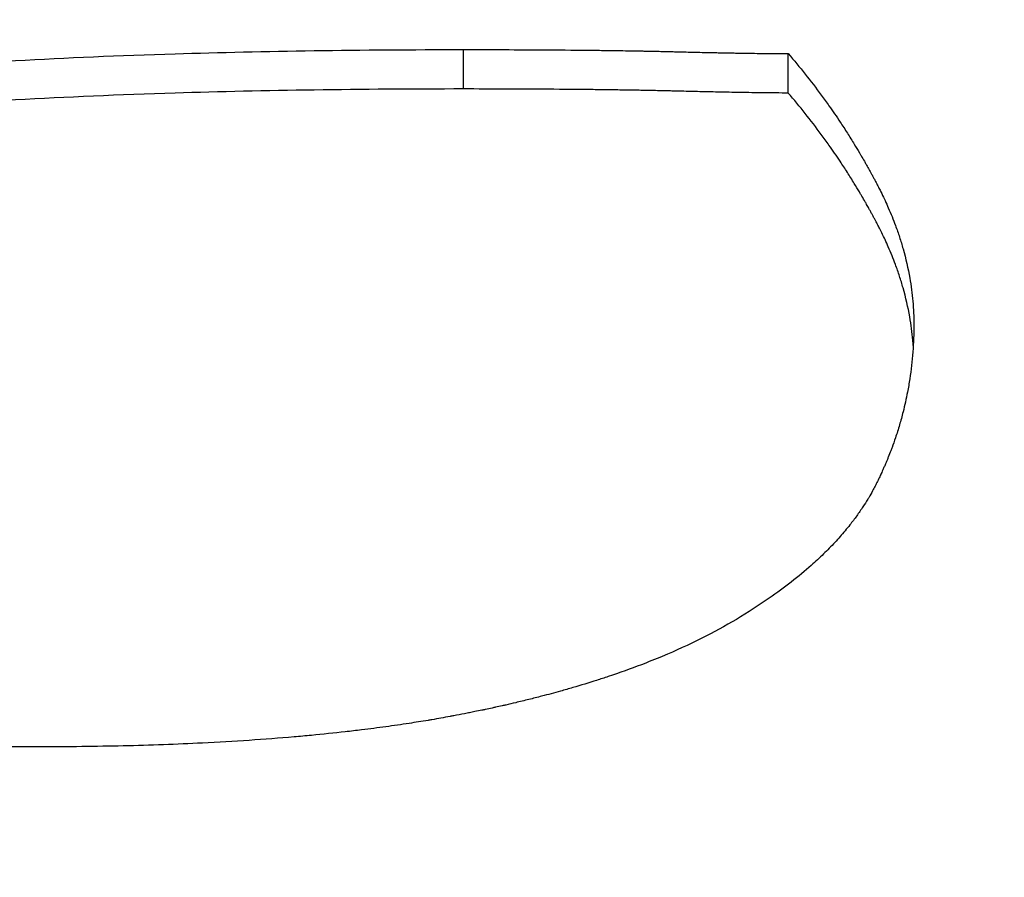
# Model space of a CAD drawing. Units: inches. Extents: x 22 to 246, y 8 to 171.
# Drawn here: x 212 to 212, y 97 to 97 of the extents above; entities that cross this region are included whole.
import ezdxf

# ---------------------------------------------------------------- set-up
doc = ezdxf.new("R2010")
doc.units = ezdxf.units.IN
doc.header["$LTSCALE"] = 16
doc.header["$MEASUREMENT"] = 0
for name, color, linetype, lineweight in [('Dimensions(ANSI)', 7, 'Continuous', 18), ('Visible Edges(ANSI)', 7, 'Continuous', 25), ('Visible Tangent Edges(ANSI)', 7, 'Continuous', 25)]:
    doc.layers.add(name, color=color, linetype=linetype, lineweight=lineweight)
doc.styles.add('MESTEK', font='arial.ttf')
doc.dimstyles.new('MESTEK FRACTIONS', dxfattribs={"dimscale": 16, "dimtxt": 0.08, "dimasz": 0.098425, "dimexe": 0.063, "dimexo": 0.0625, "dimgap": 0.031496, "dimtad": 0, "dimtih": 1, "dimtoh": 1, "dimdec": 5, "dimrnd": 1e-08, "dimzin": 1, "dimdsep": 46, "dimlunit": 5, "dimtxsty": 'MESTEK', "dimcen": 0.09, "dimdle": 0.393701, "dimclrd": 7, "dimclre": 7, "dimclrt": 7, "dimadec": 0, "dimazin": 0, "dimtfac": 1, "dimtofl": 0, "dimtmove": 0, "dimatfit": 3, "dimfxl": 0, "dimfrac": 2, "dimtolj": 1, "dimtzin": 0, "dimlwd": 15, "dimlwe": 15, "dimarcsym": 0})

# ---------------------------------------------------------------- blocks, each defined once
blk = doc.blocks.new('*D48')
at = {"layer": 'Defpoints', "color": 0, "linetype": 'Continuous'}
for p in [(212.884765, 108.339081), (197.111837, 103.727151), (212.884765, 89.602477)]:
    blk.add_point(p, dxfattribs=at)
at = {"layer": 'Dimensions(ANSI)', "color": 7, "linetype": 'Continuous', "lineweight": 15}
for p, q in [((197.111837, 104.727151), (197.111837, 109.347081)), ((212.884765, 90.602477), (212.884765, 109.347081)), ((198.68664, 108.339081), (200.755646, 108.339081)), ((211.309962, 108.339081), (209.240955, 108.339081))]:
    blk.add_line(p, q, dxfattribs=at)
at = {"layer": 'Dimensions(ANSI)', "color": 7, "linetype": 'Continuous'}
for points in [[(198.68664, 108.601549), (198.68664, 108.076614), (197.111837, 108.339081)], [(211.309962, 108.601549), (211.309962, 108.076614), (212.884765, 108.339081)]]:
    blk.add_solid(points, dxfattribs=at)
at = {"layer": 'Dimensions(ANSI)', "color": 7, "linetype": 'Continuous', "lineweight": 18, "insert": (204.998301, 108.339081), "char_height": 1.27999997, "attachment_point": 5, "style": 'MESTEK'}
blk.add_mtext('\\A1; 15 3/4\\P(400 mm)', dxfattribs=at)

msp = doc.modelspace()

# ---------------------------------------------------------------- linework, layer by layer
at = {"layer": 'Visible Edges(ANSI)', "color": 7}
msp.add_line((212.4552206, 97.1954407), (212.4552206, 97.1963257), dxfattribs=at)
msp.add_arc((217.6661132, 94.9177172), 6, 233.25759496, 158.53332429, dxfattribs=at)
for points, knots in [([(212.4217684, 97.193387), (212.422125, 97.1935367), (212.4225099, 97.1936816), (212.4229232, 97.1938218), (212.4233365, 97.1939619), (212.4237781, 97.1940974), (212.4242481, 97.1942281), (212.4244831, 97.1942935), (212.4247252, 97.1943577), (212.4249744, 97.1944207), (212.4253482, 97.1945153), (212.425738, 97.1946072), (212.4261437, 97.1946966), (212.4262789, 97.1947263), (212.4264159, 97.1947558), (212.4265547, 97.194785), (212.4268322, 97.1948434), (212.4271169, 97.1949006), (212.4274086, 97.1949567), (212.4275545, 97.1949847), (212.4277021, 97.1950125), (212.4278515, 97.19504), (212.4280756, 97.1950812), (212.4283037, 97.1951217), (212.4285358, 97.1951616), (212.4286132, 97.1951749), (212.428691, 97.1951881), (212.4287693, 97.1952013), (212.4289258, 97.1952276), (212.429084, 97.1952536), (212.4292441, 97.1952794), (212.4293241, 97.1952923), (212.4294046, 97.1953051), (212.4294855, 97.1953178), (212.4296069, 97.1953369), (212.4297292, 97.1953558), (212.4298526, 97.1953746), (212.4298937, 97.1953808), (212.4299349, 97.1953871), (212.4299763, 97.1953933), (212.430059, 97.1954057), (212.4301421, 97.1954181), (212.4302257, 97.1954304), (212.4302674, 97.1954366), (212.4303093, 97.1954427), (212.4303513, 97.1954488), (212.4304143, 97.195458), (212.4304776, 97.1954671), (212.4305411, 97.1954762), (212.4305623, 97.1954792), (212.4305835, 97.1954823), (212.4306047, 97.1954853), (212.4306684, 97.1954943), (212.4307323, 97.1955034), (212.4307965, 97.1955124), (212.4308606, 97.1955213), (212.4309251, 97.1955303), (212.4309897, 97.1955392), (212.4310544, 97.1955481), (212.4311193, 97.195557), (212.4311845, 97.1955658), (212.4312497, 97.1955746), (212.4313151, 97.1955834), (212.4313809, 97.1955921), (212.4315125, 97.1956095), (212.4316454, 97.1956266), (212.4317796, 97.1956435), (212.4318468, 97.1956519), (212.4319142, 97.1956603), (212.431982, 97.1956686), (212.4321854, 97.1956934), (212.4323919, 97.1957177), (212.4326013, 97.1957413), (212.4326479, 97.1957465), (212.4326946, 97.1957518), (212.4327414, 97.1957569), (212.4329757, 97.1957829), (212.4332136, 97.195808), (212.4334553, 97.1958324), (212.4337454, 97.1958617), (212.4340408, 97.1958898), (212.4343416, 97.1959169), (212.4346424, 97.195944), (212.4349486, 97.1959699), (212.4352602, 97.1959947), (212.4354679, 97.1960113), (212.435678, 97.1960274), (212.4358905, 97.196043), (212.4363155, 97.1960741), (212.4367501, 97.1961033), (212.4371942, 97.1961306), (212.4374162, 97.1961442), (212.4376407, 97.1961573), (212.4378676, 97.19617), (212.4390018, 97.1962332), (212.4401958, 97.1962843), (212.4414497, 97.1963231), (212.4424527, 97.1963542), (212.443494, 97.1963775), (212.4445736, 97.1963931), (212.4456532, 97.1964086), (212.4467711, 97.1964164), (212.4479272, 97.1964164)], [-2, -2, -2, -2, -1.8333333, -1.8333333, -1.8333333, -1.6666667, -1.6666667, -1.6666667, -1.5833333, -1.5833333, -1.5833333, -1.4583333, -1.4583333, -1.4583333, -1.4166667, -1.4166667, -1.4166667, -1.3333333, -1.3333333, -1.3333333, -1.2916667, -1.2916667, -1.2916667, -1.2291667, -1.2291667, -1.2291667, -1.2083333, -1.2083333, -1.2083333, -1.1666667, -1.1666667, -1.1666667, -1.1458333, -1.1458333, -1.1458333, -1.1145833, -1.1145833, -1.1145833, -1.1041667, -1.1041667, -1.1041667, -1.0833333, -1.0833333, -1.0833333, -1.0729167, -1.0729167, -1.0729167, -1.0572917, -1.0572917, -1.0572917, -1.0520833, -1.0520833, -1.0520833, -1.0364583, -1.0364583, -1.0364583, -1.0208333, -1.0208333, -1.0208333, -1.0052083, -1.0052083, -1.0052083, -0.9895833, -0.9895833, -0.9895833, -0.9583333, -0.9583333, -0.9583333, -0.9427083, -0.9427083, -0.9427083, -0.8958333, -0.8958333, -0.8958333, -0.8854167, -0.8854167, -0.8854167, -0.8333333, -0.8333333, -0.8333333, -0.7708333, -0.7708333, -0.7708333, -0.7083333, -0.7083333, -0.7083333, -0.6666667, -0.6666667, -0.6666667, -0.5833333, -0.5833333, -0.5833333, -0.5416667, -0.5416667, -0.5416667, -0.3333333, -0.3333333, -0.3333333, -0.1666667, -0.1666667, -0.1666667, 0, 0, 0, 0]), ([(212.4479272, 97.1964164), (212.4485539, 97.1964164), (212.4491446, 97.1964147), (212.4496992, 97.1964113), (212.4500459, 97.1964092), (212.4503785, 97.1964065), (212.450697, 97.1964031), (212.4507607, 97.1964024), (212.4508239, 97.1964017), (212.4508864, 97.1964009), (212.4510116, 97.1963995), (212.4511345, 97.1963979), (212.4512552, 97.1963962), (212.4513155, 97.1963954), (212.4513753, 97.1963945), (212.4514345, 97.1963936), (212.4515233, 97.1963923), (212.4516108, 97.1963909), (212.4516971, 97.1963894), (212.4517258, 97.1963889), (212.4517544, 97.1963885), (212.4517829, 97.196388), (212.4518399, 97.196387), (212.4518963, 97.1963859), (212.4519521, 97.1963849), (212.45198, 97.1963844), (212.4520078, 97.1963838), (212.4520354, 97.1963833), (212.4520768, 97.1963825), (212.452118, 97.1963817), (212.4521588, 97.1963808), (212.4521724, 97.1963805), (212.452186, 97.1963803), (212.4521995, 97.19638), (212.4522266, 97.1963794), (212.4522535, 97.1963788), (212.4522803, 97.1963783), (212.4522937, 97.196378), (212.452307, 97.1963777), (212.4523204, 97.1963774), (212.452347, 97.1963768), (212.4523735, 97.1963762), (212.4523999, 97.1963756), (212.4524131, 97.1963753), (212.4524262, 97.196375), (212.4524393, 97.1963747), (212.4524655, 97.1963741), (212.4524916, 97.1963735), (212.4525176, 97.1963729), (212.452537, 97.1963724), (212.4525564, 97.196372), (212.4525757, 97.1963715), (212.452595, 97.196371), (212.4526142, 97.1963706), (212.4526334, 97.1963701), (212.4526716, 97.1963692), (212.4527095, 97.1963682), (212.4527471, 97.1963673), (212.4527596, 97.196367), (212.4527721, 97.1963667), (212.4527845, 97.1963664), (212.4528468, 97.1963649), (212.452908, 97.1963635), (212.4529683, 97.1963621), (212.4529804, 97.1963618), (212.4529924, 97.1963615), (212.4530044, 97.1963612), (212.4530643, 97.1963598), (212.4531232, 97.1963585), (212.4531811, 97.1963572), (212.4532507, 97.1963556), (212.4533189, 97.1963541), (212.4533856, 97.1963526), (212.4534524, 97.1963512), (212.4535178, 97.1963498), (212.4535818, 97.1963484), (212.4536244, 97.1963475), (212.4536665, 97.1963467), (212.4537079, 97.1963458), (212.4537907, 97.1963441), (212.4538711, 97.1963426), (212.453949, 97.1963411), (212.4539879, 97.1963404), (212.4540262, 97.1963397), (212.4540639, 97.196339), (212.4542525, 97.1963356), (212.4544255, 97.1963328), (212.4545831, 97.1963307), (212.4547092, 97.196329), (212.4548253, 97.1963278), (212.4549316, 97.1963269), (212.4550378, 97.1963261), (212.4551341, 97.1963257), (212.4552206, 97.1963257)], [-2, -2, -2, -2, -1.6666667, -1.6666667, -1.6666667, -1.4583333, -1.4583333, -1.4583333, -1.4166667, -1.4166667, -1.4166667, -1.3333333, -1.3333333, -1.3333333, -1.2916667, -1.2916667, -1.2916667, -1.2291667, -1.2291667, -1.2291667, -1.2083333, -1.2083333, -1.2083333, -1.1666667, -1.1666667, -1.1666667, -1.1458333, -1.1458333, -1.1458333, -1.1145833, -1.1145833, -1.1145833, -1.1041667, -1.1041667, -1.1041667, -1.0833333, -1.0833333, -1.0833333, -1.0729167, -1.0729167, -1.0729167, -1.0520833, -1.0520833, -1.0520833, -1.0416667, -1.0416667, -1.0416667, -1.0208333, -1.0208333, -1.0208333, -1.0052083, -1.0052083, -1.0052083, -0.9895833, -0.9895833, -0.9895833, -0.9583333, -0.9583333, -0.9583333, -0.9479167, -0.9479167, -0.9479167, -0.8958333, -0.8958333, -0.8958333, -0.8854167, -0.8854167, -0.8854167, -0.8333333, -0.8333333, -0.8333333, -0.7708333, -0.7708333, -0.7708333, -0.7083333, -0.7083333, -0.7083333, -0.6666667, -0.6666667, -0.6666667, -0.5833333, -0.5833333, -0.5833333, -0.5416667, -0.5416667, -0.5416667, -0.3333333, -0.3333333, -0.3333333, -0.1666667, -0.1666667, -0.1666667, 0, 0, 0, 0]), ([(212.4552206, 97.1963257), (212.4553502, 97.1961744), (212.4554768, 97.1960212), (212.4556001, 97.195866), (212.4557235, 97.1957107), (212.4558437, 97.1955536), (212.4559607, 97.1953944), (212.4560193, 97.1953148), (212.456077, 97.1952347), (212.4561339, 97.1951541), (212.4562194, 97.1950332), (212.456303, 97.1949112), (212.4563849, 97.194788), (212.4564122, 97.194747), (212.4564393, 97.1947058), (212.4564662, 97.1946645), (212.45652, 97.1945819), (212.456573, 97.1944988), (212.4566252, 97.1944151), (212.4566513, 97.1943733), (212.4566773, 97.1943314), (212.456703, 97.1942893), (212.4567416, 97.1942262), (212.4567797, 97.1941628), (212.4568174, 97.1940992), (212.4568299, 97.1940779), (212.4568425, 97.1940567), (212.4568549, 97.1940354), (212.4568799, 97.1939928), (212.4569046, 97.1939501), (212.4569291, 97.1939073), (212.4569414, 97.1938858), (212.4569536, 97.1938644), (212.4569658, 97.1938429), (212.456984, 97.1938107), (212.4570022, 97.1937784), (212.4570202, 97.193746), (212.4570262, 97.1937352), (212.4570322, 97.1937244), (212.4570382, 97.1937136), (212.4570502, 97.193692), (212.4570621, 97.1936704), (212.457074, 97.1936487), (212.4570799, 97.1936379), (212.4570858, 97.193627), (212.4570918, 97.1936162), (212.4571036, 97.1935945), (212.4571154, 97.1935727), (212.4571271, 97.1935509), (212.4571329, 97.1935401), (212.4571388, 97.1935292), (212.4571446, 97.1935183), (212.4571563, 97.1934965), (212.4571679, 97.1934746), (212.4571795, 97.1934527), (212.4571882, 97.1934363), (212.4571969, 97.1934199), (212.4572055, 97.1934035), (212.4572141, 97.193387), (212.4572227, 97.1933706), (212.4572312, 97.1933541), (212.4572483, 97.1933212), (212.457265, 97.1932883), (212.4572815, 97.1932554), (212.4572871, 97.1932445), (212.4572925, 97.1932335), (212.457298, 97.1932225), (212.4573252, 97.1931677), (212.4573516, 97.1931129), (212.4573773, 97.1930581), (212.4573825, 97.1930471), (212.4573876, 97.1930362), (212.4573927, 97.1930252), (212.4574181, 97.1929704), (212.4574428, 97.1929156), (212.4574667, 97.1928608), (212.4574954, 97.1927951), (212.457523, 97.1927293), (212.4575495, 97.1926636), (212.4575761, 97.1925979), (212.4576016, 97.1925322), (212.457626, 97.1924665), (212.4576422, 97.1924227), (212.457658, 97.1923789), (212.4576733, 97.1923351), (212.4577039, 97.1922475), (212.4577326, 97.19216), (212.4577594, 97.1920724), (212.4577728, 97.1920286), (212.4577857, 97.1919849), (212.4577982, 97.1919411), (212.4578603, 97.1917223), (212.4579106, 97.1915037), (212.4579488, 97.1912852), (212.4579795, 97.1911104), (212.4580024, 97.1909357), (212.4580177, 97.1907611), (212.458033, 97.1905865), (212.4580407, 97.190412), (212.4580407, 97.1902376)], [-2, -2, -2, -2, -1.8333333, -1.8333333, -1.8333333, -1.6666667, -1.6666667, -1.6666667, -1.5833333, -1.5833333, -1.5833333, -1.4583333, -1.4583333, -1.4583333, -1.4166667, -1.4166667, -1.4166667, -1.3333333, -1.3333333, -1.3333333, -1.2916667, -1.2916667, -1.2916667, -1.2291667, -1.2291667, -1.2291667, -1.2083333, -1.2083333, -1.2083333, -1.1666667, -1.1666667, -1.1666667, -1.1458333, -1.1458333, -1.1458333, -1.1145833, -1.1145833, -1.1145833, -1.1041667, -1.1041667, -1.1041667, -1.0833333, -1.0833333, -1.0833333, -1.0729167, -1.0729167, -1.0729167, -1.0520833, -1.0520833, -1.0520833, -1.0416667, -1.0416667, -1.0416667, -1.0208333, -1.0208333, -1.0208333, -1.0052083, -1.0052083, -1.0052083, -0.9895833, -0.9895833, -0.9895833, -0.9583333, -0.9583333, -0.9583333, -0.9479167, -0.9479167, -0.9479167, -0.8958333, -0.8958333, -0.8958333, -0.8854167, -0.8854167, -0.8854167, -0.8333333, -0.8333333, -0.8333333, -0.7708333, -0.7708333, -0.7708333, -0.7083333, -0.7083333, -0.7083333, -0.6666667, -0.6666667, -0.6666667, -0.5833333, -0.5833333, -0.5833333, -0.5416667, -0.5416667, -0.5416667, -0.3333333, -0.3333333, -0.3333333, -0.1666667, -0.1666667, -0.1666667, 0, 0, 0, 0]), ([(212.4479272, 97.1955313), (212.4467711, 97.1955313), (212.4456532, 97.1955235), (212.4445736, 97.195508), (212.443494, 97.1954925), (212.4424527, 97.1954692), (212.4414497, 97.1954382), (212.4401958, 97.1953994), (212.4390018, 97.1953485), (212.4378676, 97.1952854), (212.4376407, 97.1952728), (212.4374162, 97.1952596), (212.4371942, 97.195246), (212.4367501, 97.1952189), (212.4363155, 97.1951897), (212.4358905, 97.1951586), (212.435678, 97.195143), (212.4354679, 97.195127), (212.4352602, 97.1951105), (212.4349486, 97.1950857), (212.4346424, 97.1950598), (212.4343416, 97.1950328), (212.4340408, 97.1950058), (212.4337454, 97.1949777), (212.4334553, 97.1949485), (212.4332136, 97.1949241), (212.4329757, 97.194899), (212.4327414, 97.1948731), (212.4326946, 97.194868), (212.4326479, 97.1948628), (212.4326013, 97.1948575), (212.4323919, 97.194834), (212.4321854, 97.1948098), (212.431982, 97.194785), (212.4319142, 97.1947767), (212.4318468, 97.1947683), (212.4317796, 97.1947599), (212.4316454, 97.1947431), (212.4315125, 97.194726), (212.4313809, 97.1947086), (212.4313151, 97.1947), (212.4312497, 97.1946912), (212.4311845, 97.1946824), (212.4311193, 97.1946736), (212.4310544, 97.1946647), (212.4309897, 97.1946558), (212.4309251, 97.1946469), (212.4308606, 97.194638), (212.4307965, 97.1946291), (212.4307323, 97.1946201), (212.4306684, 97.1946111), (212.4306047, 97.194602), (212.4305835, 97.194599), (212.4305623, 97.194596), (212.4305411, 97.194593), (212.4304776, 97.1945839), (212.4304143, 97.1945748), (212.4303513, 97.1945656), (212.4303093, 97.1945595), (212.4302674, 97.1945534), (212.4302257, 97.1945473), (212.4301421, 97.194535), (212.430059, 97.1945226), (212.4299763, 97.1945102), (212.4299349, 97.194504), (212.4298937, 97.1944978), (212.4298526, 97.1944915), (212.4297292, 97.1944728), (212.4296069, 97.1944539), (212.4294855, 97.1944349), (212.4294046, 97.1944222), (212.4293241, 97.1944094), (212.4292441, 97.1943965), (212.429084, 97.1943708), (212.4289258, 97.1943449), (212.4287693, 97.1943186), (212.428691, 97.1943055), (212.4286132, 97.1942923), (212.4285358, 97.194279), (212.4283037, 97.1942392), (212.4280756, 97.1941987), (212.4278515, 97.1941576), (212.4277021, 97.1941302), (212.4275545, 97.1941025), (212.4274086, 97.1940745), (212.4271169, 97.1940185), (212.4268322, 97.1939614), (212.4265547, 97.1939032), (212.4264159, 97.193874), (212.4262789, 97.1938446), (212.4261437, 97.1938149), (212.425738, 97.1937257), (212.4253482, 97.193634), (212.4249744, 97.1935396), (212.4247252, 97.1934767), (212.4244831, 97.1934126), (212.4242481, 97.1933474), (212.4237781, 97.1932169), (212.4233365, 97.1930817), (212.4229232, 97.1929418), (212.4225099, 97.192802), (212.422125, 97.1926574), (212.4217684, 97.192508)], [0, 0, 0, 0, 0.1666667, 0.1666667, 0.1666667, 0.3333333, 0.3333333, 0.3333333, 0.5416667, 0.5416667, 0.5416667, 0.5833333, 0.5833333, 0.5833333, 0.6666667, 0.6666667, 0.6666667, 0.7083333, 0.7083333, 0.7083333, 0.7708333, 0.7708333, 0.7708333, 0.8333333, 0.8333333, 0.8333333, 0.8854167, 0.8854167, 0.8854167, 0.8958333, 0.8958333, 0.8958333, 0.9427083, 0.9427083, 0.9427083, 0.9583333, 0.9583333, 0.9583333, 0.9895833, 0.9895833, 0.9895833, 1.0052083, 1.0052083, 1.0052083, 1.0208333, 1.0208333, 1.0208333, 1.0364583, 1.0364583, 1.0364583, 1.0520833, 1.0520833, 1.0520833, 1.0572917, 1.0572917, 1.0572917, 1.0729167, 1.0729167, 1.0729167, 1.0833333, 1.0833333, 1.0833333, 1.1041667, 1.1041667, 1.1041667, 1.1145833, 1.1145833, 1.1145833, 1.1458333, 1.1458333, 1.1458333, 1.1666667, 1.1666667, 1.1666667, 1.2083333, 1.2083333, 1.2083333, 1.2291667, 1.2291667, 1.2291667, 1.2916667, 1.2916667, 1.2916667, 1.3333333, 1.3333333, 1.3333333, 1.4166667, 1.4166667, 1.4166667, 1.4583333, 1.4583333, 1.4583333, 1.5833333, 1.5833333, 1.5833333, 1.6666667, 1.6666667, 1.6666667, 1.8333333, 1.8333333, 1.8333333, 2, 2, 2, 2]), ([(212.4552206, 97.1954407), (212.4551341, 97.1954407), (212.4550378, 97.1954411), (212.4549316, 97.195442), (212.4548253, 97.1954428), (212.4547092, 97.1954441), (212.4545831, 97.1954458), (212.4544255, 97.1954479), (212.4542525, 97.1954506), (212.4540639, 97.195454), (212.4540262, 97.1954547), (212.4539879, 97.1954554), (212.453949, 97.1954561), (212.4538711, 97.1954576), (212.4537907, 97.1954592), (212.4537079, 97.1954609), (212.4536665, 97.1954617), (212.4536244, 97.1954626), (212.4535818, 97.1954634), (212.4535178, 97.1954648), (212.4534524, 97.1954662), (212.4533856, 97.1954676), (212.4533189, 97.1954691), (212.4532507, 97.1954706), (212.4531811, 97.1954722), (212.4531232, 97.1954735), (212.4530643, 97.1954748), (212.4530044, 97.1954762), (212.4529924, 97.1954765), (212.4529804, 97.1954768), (212.4529683, 97.1954771), (212.452908, 97.1954785), (212.4528468, 97.1954799), (212.4527845, 97.1954814), (212.4527721, 97.1954817), (212.4527596, 97.195482), (212.4527471, 97.1954823), (212.4527095, 97.1954832), (212.4526716, 97.1954841), (212.4526334, 97.1954851), (212.4526142, 97.1954855), (212.452595, 97.195486), (212.4525757, 97.1954865), (212.4525564, 97.1954869), (212.452537, 97.1954874), (212.4525176, 97.1954879), (212.4524916, 97.1954885), (212.4524655, 97.1954891), (212.4524393, 97.1954897), (212.4524262, 97.19549), (212.4524131, 97.1954903), (212.4523999, 97.1954906), (212.4523735, 97.1954912), (212.452347, 97.1954918), (212.4523204, 97.1954924), (212.452307, 97.1954927), (212.4522937, 97.195493), (212.4522803, 97.1954932), (212.4522535, 97.1954938), (212.4522266, 97.1954944), (212.4521995, 97.1954949), (212.452186, 97.1954952), (212.4521724, 97.1954955), (212.4521588, 97.1954958), (212.452118, 97.1954966), (212.4520768, 97.1954974), (212.4520354, 97.1954982), (212.4520078, 97.1954988), (212.45198, 97.1954993), (212.4519521, 97.1954998), (212.4518963, 97.1955009), (212.4518399, 97.1955019), (212.4517829, 97.1955029), (212.4517544, 97.1955034), (212.4517258, 97.1955039), (212.4516971, 97.1955044), (212.4516108, 97.1955058), (212.4515233, 97.1955072), (212.4514345, 97.1955086), (212.4513753, 97.1955095), (212.4513155, 97.1955103), (212.4512552, 97.1955112), (212.4511345, 97.1955128), (212.4510116, 97.1955144), (212.4508864, 97.1955159), (212.4508239, 97.1955166), (212.4507607, 97.1955173), (212.450697, 97.195518), (212.4503785, 97.1955214), (212.4500459, 97.1955241), (212.4496992, 97.1955262), (212.4491446, 97.1955296), (212.4485539, 97.1955313), (212.4479272, 97.1955313)], [0, 0, 0, 0, 0.1666667, 0.1666667, 0.1666667, 0.3333333, 0.3333333, 0.3333333, 0.5416667, 0.5416667, 0.5416667, 0.5833333, 0.5833333, 0.5833333, 0.6666667, 0.6666667, 0.6666667, 0.7083333, 0.7083333, 0.7083333, 0.7708333, 0.7708333, 0.7708333, 0.8333333, 0.8333333, 0.8333333, 0.8854167, 0.8854167, 0.8854167, 0.8958333, 0.8958333, 0.8958333, 0.9479167, 0.9479167, 0.9479167, 0.9583333, 0.9583333, 0.9583333, 0.9895833, 0.9895833, 0.9895833, 1.0052083, 1.0052083, 1.0052083, 1.0208333, 1.0208333, 1.0208333, 1.0416667, 1.0416667, 1.0416667, 1.0520833, 1.0520833, 1.0520833, 1.0729167, 1.0729167, 1.0729167, 1.0833333, 1.0833333, 1.0833333, 1.1041667, 1.1041667, 1.1041667, 1.1145833, 1.1145833, 1.1145833, 1.1458333, 1.1458333, 1.1458333, 1.1666667, 1.1666667, 1.1666667, 1.2083333, 1.2083333, 1.2083333, 1.2291667, 1.2291667, 1.2291667, 1.2916667, 1.2916667, 1.2916667, 1.3333333, 1.3333333, 1.3333333, 1.4166667, 1.4166667, 1.4166667, 1.4583333, 1.4583333, 1.4583333, 1.6666667, 1.6666667, 1.6666667, 2, 2, 2, 2]), ([(212.4580272, 97.1897657), (212.4580244, 97.1898062), (212.4580213, 97.1898467), (212.4580177, 97.1898873), (212.4580024, 97.1900615), (212.4579795, 97.1902359), (212.4579488, 97.1904103), (212.4579106, 97.1906284), (212.4578603, 97.1908466), (212.4577982, 97.191065), (212.4577857, 97.1911086), (212.4577728, 97.1911523), (212.4577594, 97.191196), (212.4577326, 97.1912833), (212.4577039, 97.1913707), (212.4576733, 97.1914581), (212.457658, 97.1915018), (212.4576422, 97.1915455), (212.457626, 97.1915893), (212.4576016, 97.1916548), (212.4575761, 97.1917204), (212.4575495, 97.191786), (212.457523, 97.1918516), (212.4574954, 97.1919172), (212.4574667, 97.1919828), (212.4574428, 97.1920375), (212.4574181, 97.1920922), (212.4573927, 97.1921469), (212.4573876, 97.1921578), (212.4573825, 97.1921688), (212.4573773, 97.1921797), (212.4573516, 97.1922344), (212.4573252, 97.1922891), (212.457298, 97.1923438), (212.4572925, 97.1923548), (212.4572871, 97.1923657), (212.4572815, 97.1923766), (212.457265, 97.1924095), (212.4572483, 97.1924423), (212.4572312, 97.1924751), (212.4572227, 97.1924916), (212.4572141, 97.192508), (212.4572055, 97.1925244), (212.4571969, 97.1925408), (212.4571882, 97.1925572), (212.4571795, 97.1925736), (212.4571679, 97.1925954), (212.4571563, 97.1926172), (212.4571446, 97.1926389), (212.4571388, 97.1926498), (212.4571329, 97.1926607), (212.4571271, 97.1926716), (212.4571154, 97.1926933), (212.4571036, 97.192715), (212.4570918, 97.1927366), (212.4570858, 97.1927475), (212.4570799, 97.1927583), (212.457074, 97.1927691), (212.4570621, 97.1927908), (212.4570502, 97.1928124), (212.4570382, 97.1928339), (212.4570322, 97.1928447), (212.4570262, 97.1928555), (212.4570202, 97.1928662), (212.4570022, 97.1928986), (212.456984, 97.1929308), (212.4569658, 97.1929629), (212.4569536, 97.1929844), (212.4569414, 97.1930058), (212.4569291, 97.1930272), (212.4569046, 97.1930699), (212.4568799, 97.1931125), (212.4568549, 97.193155), (212.4568425, 97.1931763), (212.4568299, 97.1931975), (212.4568174, 97.1932187), (212.4567797, 97.1932822), (212.4567416, 97.1933455), (212.456703, 97.1934085), (212.4566773, 97.1934504), (212.4566513, 97.1934923), (212.4566252, 97.193534), (212.456573, 97.1936175), (212.45652, 97.1937004), (212.4564662, 97.1937829), (212.4564393, 97.1938241), (212.4564122, 97.1938652), (212.4563849, 97.1939062), (212.456303, 97.1940291), (212.4562194, 97.1941509), (212.4561339, 97.1942715), (212.456077, 97.1943519), (212.4560193, 97.1944319), (212.4559607, 97.1945113), (212.4558437, 97.1946702), (212.4557235, 97.194827), (212.4556001, 97.1949819), (212.4554768, 97.1951368), (212.4553502, 97.1952898), (212.4552206, 97.1954407)], [0.1279143, 0.1279143, 0.1279143, 0.1279143, 0.1666667, 0.1666667, 0.1666667, 0.3333333, 0.3333333, 0.3333333, 0.5416667, 0.5416667, 0.5416667, 0.5833333, 0.5833333, 0.5833333, 0.6666667, 0.6666667, 0.6666667, 0.7083333, 0.7083333, 0.7083333, 0.7708333, 0.7708333, 0.7708333, 0.8333333, 0.8333333, 0.8333333, 0.8854167, 0.8854167, 0.8854167, 0.8958333, 0.8958333, 0.8958333, 0.9479167, 0.9479167, 0.9479167, 0.9583333, 0.9583333, 0.9583333, 0.9895833, 0.9895833, 0.9895833, 1.0052083, 1.0052083, 1.0052083, 1.0208333, 1.0208333, 1.0208333, 1.0416667, 1.0416667, 1.0416667, 1.0520833, 1.0520833, 1.0520833, 1.0729167, 1.0729167, 1.0729167, 1.0833333, 1.0833333, 1.0833333, 1.1041667, 1.1041667, 1.1041667, 1.1145833, 1.1145833, 1.1145833, 1.1458333, 1.1458333, 1.1458333, 1.1666667, 1.1666667, 1.1666667, 1.2083333, 1.2083333, 1.2083333, 1.2291667, 1.2291667, 1.2291667, 1.2916667, 1.2916667, 1.2916667, 1.3333333, 1.3333333, 1.3333333, 1.4166667, 1.4166667, 1.4166667, 1.4583333, 1.4583333, 1.4583333, 1.5833333, 1.5833333, 1.5833333, 1.6666667, 1.6666667, 1.6666667, 1.8333333, 1.8333333, 1.8333333, 2, 2, 2, 2]), ([(212.4580407, 97.1902376), (212.4580407, 97.1900315), (212.458033, 97.1898269), (212.4580177, 97.1896238), (212.4580024, 97.1894208), (212.4579795, 97.1892193), (212.4579488, 97.1890194), (212.4579335, 97.1889194), (212.4579163, 97.1888198), (212.4578972, 97.1887206), (212.4578685, 97.1885719), (212.4578355, 97.188424), (212.4577982, 97.188277), (212.4577857, 97.188228), (212.4577728, 97.1881792), (212.4577594, 97.1881304), (212.4577326, 97.1880328), (212.4577039, 97.1879356), (212.4576733, 97.1878388), (212.457658, 97.1877904), (212.4576422, 97.1877422), (212.457626, 97.187694), (212.4576016, 97.1876217), (212.4575761, 97.1875496), (212.4575495, 97.1874778), (212.4575407, 97.1874539), (212.4575317, 97.18743), (212.4575226, 97.1874061), (212.4575045, 97.1873583), (212.4574858, 97.1873106), (212.4574667, 97.1872631), (212.4574571, 97.1872393), (212.4574474, 97.1872155), (212.4574376, 97.1871918), (212.4574229, 97.1871562), (212.4574079, 97.1871206), (212.4573927, 97.1870852), (212.4573876, 97.1870733), (212.4573825, 97.1870615), (212.4573773, 97.1870497), (212.4573671, 97.1870261), (212.4573566, 97.1870025), (212.4573461, 97.1869789), (212.4573409, 97.1869671), (212.4573356, 97.1869553), (212.4573303, 97.1869435), (212.4573223, 97.1869259), (212.4573142, 97.1869082), (212.4573061, 97.1868906), (212.4573034, 97.1868847), (212.4573007, 97.1868788), (212.457298, 97.186873), (212.4572898, 97.1868553), (212.4572816, 97.1868377), (212.4572733, 97.1868201), (212.457265, 97.1868025), (212.4572566, 97.1867849), (212.4572482, 97.1867674), (212.4572398, 97.1867498), (212.4572313, 97.1867323), (212.4572227, 97.1867147), (212.4572141, 97.1866972), (212.4572055, 97.1866797), (212.4571967, 97.1866622), (212.4571792, 97.1866272), (212.4571611, 97.1865923), (212.4571426, 97.1865575), (212.4571333, 97.18654), (212.457124, 97.1865227), (212.4571144, 97.1865053), (212.4570859, 97.1864532), (212.4570563, 97.1864013), (212.4570255, 97.1863497), (212.4570187, 97.1863382), (212.4570118, 97.1863267), (212.4570049, 97.1863152), (212.4569702, 97.1862579), (212.4569341, 97.1862009), (212.4568967, 97.1861441), (212.4568518, 97.1860759), (212.4568049, 97.1860081), (212.4567561, 97.1859407), (212.4567073, 97.1858732), (212.4566565, 97.1858062), (212.4566037, 97.1857395), (212.4565685, 97.185695), (212.4565325, 97.1856507), (212.4564956, 97.1856066), (212.4564217, 97.1855183), (212.4563444, 97.1854307), (212.4562636, 97.1853438), (212.4562232, 97.1853003), (212.4561819, 97.185257), (212.4561398, 97.1852138), (212.4560555, 97.1851276), (212.4559677, 97.1850419), (212.4558764, 97.184957), (212.4558308, 97.1849145), (212.4557842, 97.1848722), (212.4557369, 97.1848301), (212.4555947, 97.1847037), (212.4554447, 97.1845788), (212.4552869, 97.1844554), (212.455129, 97.1843321), (212.4549633, 97.1842102), (212.4547897, 97.1840899), (212.4545583, 97.1839295), (212.454313, 97.1837718), (212.4540536, 97.1836169)], [-2, -2, -2, -2, -1.8333333, -1.8333333, -1.8333333, -1.6666667, -1.6666667, -1.6666667, -1.5833333, -1.5833333, -1.5833333, -1.4583333, -1.4583333, -1.4583333, -1.4166667, -1.4166667, -1.4166667, -1.3333333, -1.3333333, -1.3333333, -1.2916667, -1.2916667, -1.2916667, -1.2291667, -1.2291667, -1.2291667, -1.2083333, -1.2083333, -1.2083333, -1.1666667, -1.1666667, -1.1666667, -1.1458333, -1.1458333, -1.1458333, -1.1145833, -1.1145833, -1.1145833, -1.1041667, -1.1041667, -1.1041667, -1.0833333, -1.0833333, -1.0833333, -1.0729167, -1.0729167, -1.0729167, -1.0572917, -1.0572917, -1.0572917, -1.0520833, -1.0520833, -1.0520833, -1.0364583, -1.0364583, -1.0364583, -1.0208333, -1.0208333, -1.0208333, -1.0052083, -1.0052083, -1.0052083, -0.9895833, -0.9895833, -0.9895833, -0.9583333, -0.9583333, -0.9583333, -0.9427083, -0.9427083, -0.9427083, -0.8958333, -0.8958333, -0.8958333, -0.8854167, -0.8854167, -0.8854167, -0.8333333, -0.8333333, -0.8333333, -0.7708333, -0.7708333, -0.7708333, -0.7083333, -0.7083333, -0.7083333, -0.6666667, -0.6666667, -0.6666667, -0.5833333, -0.5833333, -0.5833333, -0.5416667, -0.5416667, -0.5416667, -0.4583333, -0.4583333, -0.4583333, -0.4166667, -0.4166667, -0.4166667, -0.2916667, -0.2916667, -0.2916667, -0.1666667, -0.1666667, -0.1666667, 0, 0, 0, 0]), ([(212.4398559, 97.1642055), (212.4377489, 97.1642055), (212.4357046, 97.1642692), (212.4337227, 97.1643964), (212.4322364, 97.1644917), (212.4307852, 97.1646228), (212.4293693, 97.1647894), (212.4288973, 97.1648449), (212.4284292, 97.1649044), (212.427965, 97.1649678), (212.4270367, 97.1650946), (212.426124, 97.1652371), (212.425227, 97.1653953), (212.4247785, 97.1654744), (212.4243339, 97.1655573), (212.4238932, 97.1656442), (212.4230118, 97.165818), (212.422146, 97.1660073), (212.4212959, 97.166212), (212.4208709, 97.1663144), (212.4204497, 97.1664206), (212.4200325, 97.1665307), (212.4191981, 97.1667508), (212.4183792, 97.1669863), (212.4175761, 97.167237), (212.4171745, 97.1673623), (212.4167768, 97.1674914), (212.416383, 97.1676243), (212.4157924, 97.1678237), (212.4152106, 97.1680315), (212.4146375, 97.1682477), (212.4144465, 97.1683198), (212.4142565, 97.1683928), (212.4140674, 97.1684667), (212.4136893, 97.1686146), (212.4133151, 97.1687662), (212.4129448, 97.1689214), (212.4127596, 97.1689991), (212.4125755, 97.1690776), (212.4123923, 97.1691571), (212.4121175, 97.1692763), (212.4118449, 97.1693976), (212.4115745, 97.169521), (212.4114844, 97.1695621), (212.4113945, 97.1696034), (212.4113049, 97.169645), (212.4111256, 97.1697281), (212.4109473, 97.1698122), (212.41077, 97.1698971), (212.4106813, 97.1699396), (212.4105929, 97.1699823), (212.4105047, 97.1700252), (212.4103283, 97.1701111), (212.410153, 97.1701979), (212.4099786, 97.1702855), (212.4098914, 97.1703294), (212.4098044, 97.1703734), (212.4097177, 97.1704177), (212.4095877, 97.1704841), (212.4094582, 97.1705511), (212.4093292, 97.1706185), (212.4092002, 97.1706859), (212.4090718, 97.1707539), (212.408944, 97.1708223), (212.4089014, 97.1708451), (212.4088588, 97.170868), (212.4088163, 97.1708909), (212.4087313, 97.1709368), (212.4086465, 97.1709829), (212.4085622, 97.1710291), (212.40852, 97.1710522), (212.408478, 97.1710754), (212.408436, 97.1710986), (212.4083522, 97.171145), (212.4082688, 97.1711915), (212.4081858, 97.1712382), (212.4081443, 97.1712616), (212.4081029, 97.171285), (212.4080616, 97.1713084), (212.4079378, 97.1713788), (212.407815, 97.1714494), (212.4076931, 97.1715205), (212.4076119, 97.1715678), (212.4075312, 97.1716154), (212.4074508, 97.1716631), (212.4072901, 97.1717584), (212.4071312, 97.1718544), (212.4069741, 97.1719511), (212.4068955, 97.1719994), (212.4068174, 97.1720479), (212.4067397, 97.1720965), (212.4065843, 97.1721938), (212.4064307, 97.1722917), (212.4062789, 97.1723903), (212.4062029, 97.1724396), (212.4061275, 97.172489), (212.4060524, 97.1725386), (212.4058273, 97.1726874), (212.4056061, 97.1728375), (212.405389, 97.1729891), (212.4052442, 97.1730902), (212.4051012, 97.1731919), (212.4049599, 97.1732942), (212.4046774, 97.1734988), (212.404402, 97.1737059), (212.4041336, 97.1739155), (212.4039994, 97.1740203), (212.403867, 97.1741256), (212.4037363, 97.1742316), (212.4033443, 97.1745496), (212.4029683, 97.1748731), (212.4026081, 97.175202), (212.4023679, 97.1754212), (212.4021349, 97.1756429), (212.4019089, 97.1758668), (212.4014569, 97.1763148), (212.4010331, 97.1767722), (212.4006376, 97.1772387), (212.4004398, 97.177472), (212.4002491, 97.1777076), (212.4000655, 97.1779454), (212.3996983, 97.178421), (212.3993593, 97.1789056), (212.3990485, 97.1793989), (212.3988931, 97.1796456), (212.3987448, 97.1798944), (212.3986036, 97.1801454), (212.398321, 97.1806473), (212.3980668, 97.1811578), (212.3978408, 97.1816765), (212.3977278, 97.1819359), (212.3976218, 97.1821973), (212.397523, 97.1824607), (212.3972263, 97.183251), (212.3969933, 97.1840594), (212.3968238, 97.1848848), (212.3965978, 97.1859853), (212.3964848, 97.1871159), (212.3964848, 97.1882736)], [0, 0, 0, 0, 0.1666667, 0.1666667, 0.1666667, 0.2916667, 0.2916667, 0.2916667, 0.3333333, 0.3333333, 0.3333333, 0.4166667, 0.4166667, 0.4166667, 0.4583333, 0.4583333, 0.4583333, 0.5416667, 0.5416667, 0.5416667, 0.5833333, 0.5833333, 0.5833333, 0.6666667, 0.6666667, 0.6666667, 0.7083333, 0.7083333, 0.7083333, 0.7708333, 0.7708333, 0.7708333, 0.7916667, 0.7916667, 0.7916667, 0.8333333, 0.8333333, 0.8333333, 0.8541667, 0.8541667, 0.8541667, 0.8854167, 0.8854167, 0.8854167, 0.8958333, 0.8958333, 0.8958333, 0.9166667, 0.9166667, 0.9166667, 0.9270833, 0.9270833, 0.9270833, 0.9479167, 0.9479167, 0.9479167, 0.9583333, 0.9583333, 0.9583333, 0.9739583, 0.9739583, 0.9739583, 0.9895833, 0.9895833, 0.9895833, 0.9947917, 0.9947917, 0.9947917, 1.0052083, 1.0052083, 1.0052083, 1.0104167, 1.0104167, 1.0104167, 1.0208333, 1.0208333, 1.0208333, 1.0260417, 1.0260417, 1.0260417, 1.0416667, 1.0416667, 1.0416667, 1.0520833, 1.0520833, 1.0520833, 1.0729167, 1.0729167, 1.0729167, 1.0833333, 1.0833333, 1.0833333, 1.1041667, 1.1041667, 1.1041667, 1.1145833, 1.1145833, 1.1145833, 1.1458333, 1.1458333, 1.1458333, 1.1666667, 1.1666667, 1.1666667, 1.2083333, 1.2083333, 1.2083333, 1.2291667, 1.2291667, 1.2291667, 1.2916667, 1.2916667, 1.2916667, 1.3333333, 1.3333333, 1.3333333, 1.4166667, 1.4166667, 1.4166667, 1.4583333, 1.4583333, 1.4583333, 1.5416667, 1.5416667, 1.5416667, 1.5833333, 1.5833333, 1.5833333, 1.6666667, 1.6666667, 1.6666667, 1.7083333, 1.7083333, 1.7083333, 1.8333333, 1.8333333, 1.8333333, 2, 2, 2, 2]), ([(212.4398559, 97.1633847), (212.4377489, 97.1633847), (212.4357046, 97.1634483), (212.4337227, 97.1635752), (212.4322364, 97.1636704), (212.4307852, 97.1638012), (212.4293693, 97.1639674), (212.4279533, 97.1641337), (212.4265726, 97.1643353), (212.425227, 97.1645721), (212.4247785, 97.164651), (212.4243339, 97.1647338), (212.4238932, 97.1648205), (212.4230118, 97.1649939), (212.422146, 97.1651829), (212.4212959, 97.1653872), (212.4208709, 97.1654894), (212.4204497, 97.1655954), (212.4200325, 97.1657052), (212.4191981, 97.1659249), (212.4183792, 97.1661599), (212.4175761, 97.1664101), (212.4171745, 97.1665352), (212.4167768, 97.1666641), (212.416383, 97.1667967), (212.4157924, 97.1669956), (212.4152106, 97.167203), (212.4146375, 97.1674188), (212.4140645, 97.1676346), (212.4135002, 97.1678588), (212.4129448, 97.1680912), (212.4124819, 97.1682849), (212.4120252, 97.1684844), (212.4115745, 97.1686895), (212.4114844, 97.1687306), (212.4113945, 97.1687718), (212.4113049, 97.1688133), (212.4108567, 97.1690207), (212.4104146, 97.1692338), (212.4099786, 97.1694526), (212.4098914, 97.1694963), (212.4098044, 97.1695403), (212.4097177, 97.1695845), (212.4094576, 97.1697171), (212.4091996, 97.1698517), (212.408944, 97.1699883), (212.4088161, 97.1700566), (212.4086886, 97.1701254), (212.4085622, 97.1701947), (212.4084357, 97.1702639), (212.4083102, 97.1703334), (212.4081858, 97.1704034), (212.4080198, 97.1704966), (212.4078556, 97.1705905), (212.4076931, 97.1706851), (212.4076119, 97.1707323), (212.4075312, 97.1707798), (212.4074508, 97.1708274), (212.4072901, 97.1709225), (212.4071312, 97.1710184), (212.4069741, 97.1711148), (212.4068955, 97.171163), (212.4068174, 97.1712114), (212.4067397, 97.17126), (212.4065843, 97.1713571), (212.4064307, 97.1714548), (212.4062789, 97.1715531), (212.4062029, 97.1716023), (212.4061275, 97.1716516), (212.4060524, 97.1717011), (212.4058273, 97.1718496), (212.4056061, 97.1719995), (212.405389, 97.1721508), (212.4052442, 97.1722517), (212.4051012, 97.1723531), (212.4049599, 97.1724552), (212.4046774, 97.1726595), (212.404402, 97.1728661), (212.4041336, 97.1730753), (212.4039994, 97.1731798), (212.403867, 97.173285), (212.4037363, 97.1733908), (212.4033443, 97.1737082), (212.4029683, 97.174031), (212.4026081, 97.1743592), (212.4023679, 97.174578), (212.4021349, 97.1747992), (212.4019089, 97.1750227), (212.4014569, 97.1754698), (212.4010331, 97.1759263), (212.4006376, 97.1763919), (212.4004398, 97.1766247), (212.4002491, 97.1768598), (212.4000655, 97.1770971), (212.3996983, 97.1775718), (212.3993593, 97.1780554), (212.3990485, 97.1785478), (212.3988931, 97.178794), (212.3987448, 97.1790423), (212.3986036, 97.1792928), (212.398321, 97.1797937), (212.3980668, 97.1803032), (212.3978408, 97.1808209), (212.3977278, 97.1810797), (212.3976218, 97.1813406), (212.397523, 97.1816035), (212.3972263, 97.1823922), (212.3969933, 97.183199), (212.3968238, 97.1840227), (212.3965978, 97.185121), (212.3964848, 97.1862494), (212.3964848, 97.1874048)], [0, 0, 0, 0, 0.1666667, 0.1666667, 0.1666667, 0.2916667, 0.2916667, 0.2916667, 0.4166667, 0.4166667, 0.4166667, 0.4583333, 0.4583333, 0.4583333, 0.5416667, 0.5416667, 0.5416667, 0.5833333, 0.5833333, 0.5833333, 0.6666667, 0.6666667, 0.6666667, 0.7083333, 0.7083333, 0.7083333, 0.7708333, 0.7708333, 0.7708333, 0.8333333, 0.8333333, 0.8333333, 0.8854167, 0.8854167, 0.8854167, 0.8958333, 0.8958333, 0.8958333, 0.9479167, 0.9479167, 0.9479167, 0.9583333, 0.9583333, 0.9583333, 0.9895833, 0.9895833, 0.9895833, 1.0052083, 1.0052083, 1.0052083, 1.0208333, 1.0208333, 1.0208333, 1.0416667, 1.0416667, 1.0416667, 1.0520833, 1.0520833, 1.0520833, 1.0729167, 1.0729167, 1.0729167, 1.0833333, 1.0833333, 1.0833333, 1.1041667, 1.1041667, 1.1041667, 1.1145833, 1.1145833, 1.1145833, 1.1458333, 1.1458333, 1.1458333, 1.1666667, 1.1666667, 1.1666667, 1.2083333, 1.2083333, 1.2083333, 1.2291667, 1.2291667, 1.2291667, 1.2916667, 1.2916667, 1.2916667, 1.3333333, 1.3333333, 1.3333333, 1.4166667, 1.4166667, 1.4166667, 1.4583333, 1.4583333, 1.4583333, 1.5416667, 1.5416667, 1.5416667, 1.5833333, 1.5833333, 1.5833333, 1.6666667, 1.6666667, 1.6666667, 1.7083333, 1.7083333, 1.7083333, 1.8333333, 1.8333333, 1.8333333, 2, 2, 2, 2]), ([(212.4540536, 97.1836169), (212.4538051, 97.1834675), (212.4535422, 97.1833234), (212.4532649, 97.1831847), (212.4529876, 97.183046), (212.4526958, 97.1829127), (212.4523897, 97.1827847), (212.4522366, 97.1827208), (212.4520799, 97.1826581), (212.4519197, 97.1825969), (212.4516793, 97.182505), (212.4514307, 97.1824161), (212.4511741, 97.1823303), (212.4510886, 97.1823017), (212.4510021, 97.1822735), (212.4509148, 97.1822456), (212.4507401, 97.1821898), (212.4505618, 97.1821353), (212.45038, 97.1820822), (212.450289, 97.1820557), (212.4501972, 97.1820295), (212.4501044, 97.1820036), (212.4499653, 97.1819648), (212.4498242, 97.1819268), (212.449681, 97.1818896), (212.4496333, 97.1818772), (212.4495853, 97.1818648), (212.4495372, 97.1818526), (212.4494408, 97.1818281), (212.4493436, 97.181804), (212.4492454, 97.1817802), (212.4491964, 97.1817683), (212.4491471, 97.1817565), (212.4490975, 97.1817447), (212.4490233, 97.1817271), (212.4489485, 97.1817097), (212.4488732, 97.1816925), (212.4488481, 97.1816868), (212.4488229, 97.1816811), (212.4487977, 97.1816754), (212.4487473, 97.181664), (212.4486966, 97.1816527), (212.4486458, 97.1816415), (212.4486203, 97.1816359), (212.4485948, 97.1816303), (212.4485693, 97.1816248), (212.4485182, 97.1816137), (212.4484669, 97.1816026), (212.4484153, 97.1815917), (212.4483895, 97.1815862), (212.4483637, 97.1815807), (212.4483378, 97.1815753), (212.448286, 97.1815645), (212.448234, 97.1815537), (212.4481818, 97.181543), (212.4481427, 97.181535), (212.4481034, 97.181527), (212.4480639, 97.1815191), (212.4480245, 97.1815112), (212.447985, 97.1815033), (212.4479452, 97.1814955), (212.4478658, 97.1814799), (212.4477857, 97.1814645), (212.4477049, 97.1814494), (212.447678, 97.1814443), (212.447651, 97.1814393), (212.4476239, 97.1814343), (212.4474885, 97.1814094), (212.4473513, 97.1813852), (212.4472122, 97.1813616), (212.4471844, 97.1813569), (212.4471565, 97.1813522), (212.4471285, 97.1813475), (212.4469887, 97.1813242), (212.4468471, 97.1813016), (212.4467036, 97.1812797), (212.4465314, 97.1812533), (212.4463565, 97.181228), (212.446179, 97.1812036), (212.4460015, 97.1811792), (212.4458213, 97.1811559), (212.4456384, 97.1811335), (212.4455165, 97.1811185), (212.4453935, 97.181104), (212.4452692, 97.18109), (212.4450207, 97.1810619), (212.4447675, 97.1810355), (212.4445095, 97.1810109), (212.4443805, 97.1809986), (212.4442503, 97.1809867), (212.444119, 97.1809753), (212.4434622, 97.1809181), (212.442776, 97.1808719), (212.4420601, 97.1808367), (212.4414875, 97.1808085), (212.4408959, 97.1807874), (212.4402854, 97.1807733), (212.4396749, 97.1807592), (212.4390455, 97.1807522), (212.4383972, 97.1807522)], [-2, -2, -2, -2, -1.8333333, -1.8333333, -1.8333333, -1.6666667, -1.6666667, -1.6666667, -1.5833333, -1.5833333, -1.5833333, -1.4583333, -1.4583333, -1.4583333, -1.4166667, -1.4166667, -1.4166667, -1.3333333, -1.3333333, -1.3333333, -1.2916667, -1.2916667, -1.2916667, -1.2291667, -1.2291667, -1.2291667, -1.2083333, -1.2083333, -1.2083333, -1.1666667, -1.1666667, -1.1666667, -1.1458333, -1.1458333, -1.1458333, -1.1145833, -1.1145833, -1.1145833, -1.1041667, -1.1041667, -1.1041667, -1.0833333, -1.0833333, -1.0833333, -1.0729167, -1.0729167, -1.0729167, -1.0520833, -1.0520833, -1.0520833, -1.0416667, -1.0416667, -1.0416667, -1.0208333, -1.0208333, -1.0208333, -1.0052083, -1.0052083, -1.0052083, -0.9895833, -0.9895833, -0.9895833, -0.9583333, -0.9583333, -0.9583333, -0.9479167, -0.9479167, -0.9479167, -0.8958333, -0.8958333, -0.8958333, -0.8854167, -0.8854167, -0.8854167, -0.8333333, -0.8333333, -0.8333333, -0.7708333, -0.7708333, -0.7708333, -0.7083333, -0.7083333, -0.7083333, -0.6666667, -0.6666667, -0.6666667, -0.5833333, -0.5833333, -0.5833333, -0.5416667, -0.5416667, -0.5416667, -0.3333333, -0.3333333, -0.3333333, -0.1666667, -0.1666667, -0.1666667, 0, 0, 0, 0]), ([(212.4383972, 97.1807522), (212.4376301, 97.1807522), (212.4368954, 97.1807583), (212.436193, 97.1807705), (212.4354907, 97.1807827), (212.4348208, 97.180801), (212.4341833, 97.1808254), (212.4338646, 97.1808376), (212.4335539, 97.1808514), (212.4332514, 97.1808666), (212.4327976, 97.1808895), (212.432362, 97.1809158), (212.4319447, 97.1809455), (212.4318055, 97.1809554), (212.4316685, 97.1809657), (212.4315334, 97.1809764), (212.4312633, 97.1809977), (212.4310012, 97.1810206), (212.4307473, 97.181045), (212.4306204, 97.1810572), (212.4304954, 97.1810697), (212.4303725, 97.1810827), (212.4301882, 97.1811021), (212.4300084, 97.1811224), (212.4298331, 97.1811435), (212.4297747, 97.1811505), (212.4297168, 97.1811577), (212.4296594, 97.1811649), (212.4295446, 97.1811794), (212.4294318, 97.1811942), (212.4293211, 97.1812094), (212.4292657, 97.181217), (212.4292108, 97.1812247), (212.4291565, 97.1812325), (212.4290749, 97.1812442), (212.4289945, 97.1812561), (212.4289153, 97.1812683), (212.4288888, 97.1812723), (212.4288625, 97.1812764), (212.4288364, 97.1812805), (212.428784, 97.1812886), (212.4287322, 97.1812969), (212.4286809, 97.1813053), (212.4286552, 97.1813095), (212.4286297, 97.1813137), (212.4286043, 97.1813179), (212.4285662, 97.1813242), (212.4285283, 97.1813306), (212.4284908, 97.1813371), (212.4284783, 97.1813392), (212.4284658, 97.1813414), (212.4284533, 97.1813436), (212.428416, 97.18135), (212.4283789, 97.1813566), (212.4283421, 97.1813632), (212.4283054, 97.1813698), (212.4282689, 97.1813764), (212.4282326, 97.1813831), (212.4281964, 97.1813898), (212.4281605, 97.1813966), (212.4281248, 97.1814034), (212.4280892, 97.1814102), (212.4280539, 97.181417), (212.4280185, 97.1814239), (212.4279476, 97.1814377), (212.427877, 97.1814517), (212.4278065, 97.1814659), (212.4277713, 97.1814729), (212.4277361, 97.1814801), (212.4277009, 97.1814872), (212.4275954, 97.1815087), (212.4274903, 97.1815306), (212.4273855, 97.181553), (212.4273622, 97.1815579), (212.427339, 97.1815629), (212.4273157, 97.1815679), (212.427246, 97.1815829), (212.4271764, 97.181598), (212.4271069, 97.1816134), (212.4270607, 97.1816236), (212.4270144, 97.1816339), (212.4269683, 97.1816443), (212.426876, 97.1816651), (212.426784, 97.1816862), (212.4266923, 97.1817076), (212.4266464, 97.1817183), (212.4266006, 97.1817291), (212.4265549, 97.18174), (212.4264177, 97.1817726), (212.4262812, 97.1818059), (212.4261453, 97.1818399), (212.4260093, 97.1818739), (212.4258741, 97.1819086), (212.4257394, 97.1819441), (212.4256048, 97.1819795), (212.4254708, 97.1820157), (212.4253374, 97.1820525), (212.4252485, 97.1820771), (212.4251599, 97.182102), (212.4250715, 97.1821272), (212.4248948, 97.1821776), (212.4247192, 97.1822292), (212.4245448, 97.1822821), (212.4244575, 97.1823086), (212.4243706, 97.1823353), (212.4242839, 97.1823624), (212.4240239, 97.1824436), (212.4237665, 97.1825277), (212.4235115, 97.1826145), (212.4232566, 97.1827014), (212.4230042, 97.182791), (212.4227544, 97.1828834), (212.4224212, 97.1830067), (212.4220925, 97.1831349), (212.4217684, 97.1832679)], [-2, -2, -2, -2, -1.8333333, -1.8333333, -1.8333333, -1.6666667, -1.6666667, -1.6666667, -1.5833333, -1.5833333, -1.5833333, -1.4583333, -1.4583333, -1.4583333, -1.4166667, -1.4166667, -1.4166667, -1.3333333, -1.3333333, -1.3333333, -1.2916667, -1.2916667, -1.2916667, -1.2291667, -1.2291667, -1.2291667, -1.2083333, -1.2083333, -1.2083333, -1.1666667, -1.1666667, -1.1666667, -1.1458333, -1.1458333, -1.1458333, -1.1145833, -1.1145833, -1.1145833, -1.1041667, -1.1041667, -1.1041667, -1.0833333, -1.0833333, -1.0833333, -1.0729167, -1.0729167, -1.0729167, -1.0572917, -1.0572917, -1.0572917, -1.0520833, -1.0520833, -1.0520833, -1.0364583, -1.0364583, -1.0364583, -1.0208333, -1.0208333, -1.0208333, -1.0052083, -1.0052083, -1.0052083, -0.9895833, -0.9895833, -0.9895833, -0.9583333, -0.9583333, -0.9583333, -0.9427083, -0.9427083, -0.9427083, -0.8958333, -0.8958333, -0.8958333, -0.8854167, -0.8854167, -0.8854167, -0.8541667, -0.8541667, -0.8541667, -0.8333333, -0.8333333, -0.8333333, -0.7916667, -0.7916667, -0.7916667, -0.7708333, -0.7708333, -0.7708333, -0.7083333, -0.7083333, -0.7083333, -0.6458333, -0.6458333, -0.6458333, -0.5833333, -0.5833333, -0.5833333, -0.5416667, -0.5416667, -0.5416667, -0.4583333, -0.4583333, -0.4583333, -0.4166667, -0.4166667, -0.4166667, -0.2916667, -0.2916667, -0.2916667, -0.1666667, -0.1666667, -0.1666667, 0, 0, 0, 0])]:
    msp.add_open_spline(points, degree=3, knots=knots, dxfattribs=at)
at = {"layer": 'Visible Tangent Edges(ANSI)', "color": 7}
msp.add_line((212.4479272, 97.1955313), (212.4479272, 97.1964164), dxfattribs=at)

# ---------------------------------------------------------------- dimensions: what is measured, and where the dimension line sits
at = {"layer": 'Dimensions(ANSI)', "color": 7, "linetype": 'Continuous', "lineweight": 18}
dim = msp.add_linear_dim(base=(212.8847651, 108.3390814), p1=(197.1118366, 103.7271512), p2=(212.8847651, 89.6024773), angle=180, text=' 15 3/4\\P(400 mm)', dimstyle='MESTEK FRACTIONS', override={"dimtih": 0, "dimtoh": 0, "dimdec": 5, "dimtp": 0, "dimtm": 0, "dimtdec": 2, "dimatfit": 1}, dxfattribs=at)
dim.commit()
dim.dimension.update_dxf_attribs({"geometry": '*D48', "text_midpoint": (204.9983008, 108.3390814), "dimtype": 160})

doc.saveas('drawing.dxf')
